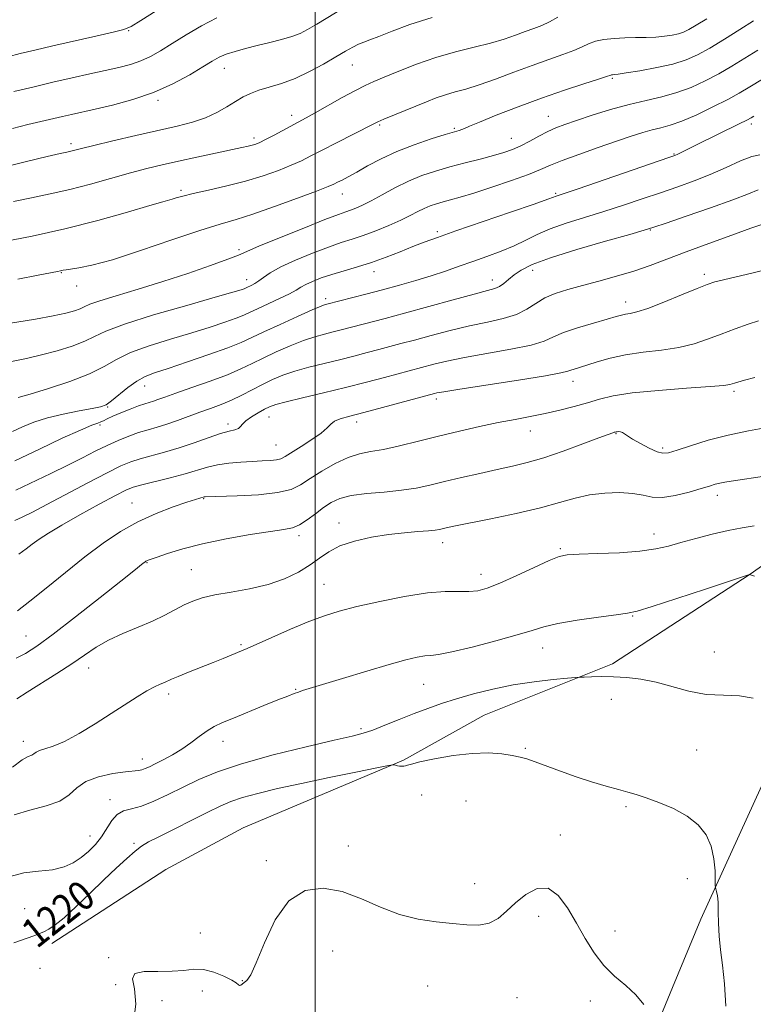
# Model space of a CAD drawing. Extents: x 2064800 to 2067700, y 319800 to 322700.
# Drawn here: x 2065419 to 2065620, y 322021 to 322290 of the extents above; entities that cross this region are included whole.
import ezdxf
from ezdxf.enums import TextEntityAlignment as Align

# ---------------------------------------------------------------- set-up
doc = ezdxf.new("R2010")
doc.units = 0
doc.header["$MEASUREMENT"] = 0
for name, color, linetype, lineweight in [('32000', 7, 'Continuous', 0), ('DTM HARD BREAKLINE', 7, 'Continuous', 0), ('DTM SPOT ELEVATION', 2, 'Continuous', 13), ('INDEX CONTOUR', 41, 'Continuous', 13), ('INDEX CONTOUR LABEL', 244, 'Continuous', 0), ('INTERMEDIATE CONTOUR', 44, 'Continuous', 0)]:
    doc.layers.add(name, color=color, linetype=linetype, lineweight=lineweight)
doc.styles.add('Style-ITALICS', font='ITALICS.shx')

msp = doc.modelspace()

# ---------------------------------------------------------------- linework, layer by layer
at = {"layer": '32000', "flags": 128}
msp.add_lwpolyline([(2065500, 320000), (2065500, 322500)], dxfattribs=at)
at = {"layer": 'DTM HARD BREAKLINE'}
for points in [[(2065427.99, 322037.53, 1220.59), (2065459.14, 322057.7, 1221.83), (2065480.35, 322069.11, 1221.79), (2065524.11, 322087.61, 1219.88), (2065546.19, 322099.9, 1219.18), (2065581.28, 322114.01, 1217.58), (2065618.92, 322138.55, 1215.99), (2065677.31, 322179.72, 1211.12), (2065711.43, 322212.49, 1207), (2065760.29, 322249.26, 1201.25), (2065789.25, 322271.58, 1198.11), (2065807.84, 322285.59, 1197), (2065826.87, 322300.03, 1195.72), (2065857.58, 322321.06, 1194.74), (2065871.86, 322330.26, 1193.5)], [(2065673.46, 322144.9, 1213.34), (2065639.8, 322108.65, 1217.24), (2065622.15, 322080.75, 1218.65), (2065605.43, 322044.17, 1220.42), (2065597.72, 322025.45, 1221.66), (2065578.03, 321977.56, 1223.17), (2065569.45, 321959.71, 1224.05)]]:
    msp.add_polyline3d(points, dxfattribs=at)
at = {"layer": 'DTM SPOT ELEVATION'}
for p in [(2065449, 322287.12, 1178.1), (2065475.15, 322276.82, 1182.7), (2065510.19, 322277.74, 1184.8), (2065581.22, 322274.1, 1190.2), (2065457.07, 322268.07, 1182.3), (2065493.57, 322264.02, 1185.5), (2065563.72, 322263.74, 1191.2), (2065517.63, 322261.37, 1188.2), (2065538.04, 322260.44, 1189.8), (2065619.27, 322261.62, 1196.4), (2065483.32, 322257.84, 1185.6), (2065553.66, 322257.74, 1191.2), (2065433.22, 322256.27, 1183.6), (2065598.14, 322253.38, 1195.9), (2065463.32, 322243.52, 1187.7), (2065507.45, 322242.51, 1190.7), (2065565.77, 322242.68, 1195.8), (2065533.42, 322232.16, 1195.7), (2065591.62, 322232.6, 1200.1), (2065479.22, 322227.22, 1191.7), (2065559.44, 322221.61, 1200.6), (2065430.62, 322220.93, 1190.1), (2065481.31, 322219.01, 1193.4), (2065516.09, 322221.21, 1196.6), (2065548.45, 322218.99, 1199.4), (2065606.39, 322220.5, 1203.6), (2065434.83, 322217.32, 1190.6), (2065502.9, 322213.88, 1197.6), (2065584.87, 322212.92, 1203.4), (2065453.39, 322189.96, 1198.7), (2065570.45, 322191.2, 1206.6), (2065533.15, 322186.45, 1206.4), (2065614.49, 322188.51, 1208.3), (2065443.28, 322184.26, 1198.1), (2065487.36, 322181.45, 1204.8), (2065441.18, 322179.3, 1200.3), (2065476.19, 322179.56, 1203.6), (2065511.38, 322180.1, 1206.5), (2065558.85, 322177.63, 1208.7), (2065582.29, 322176.93, 1210.1), (2065489.34, 322173.81, 1205.1), (2065594.97, 322173.02, 1209.7), (2065609.93, 322160.09, 1212.5), (2065449.9, 322157.95, 1207.2), (2065469.51, 322159.2, 1208.1), (2065506.51, 322152.52, 1211.4), (2065495.59, 322149.07, 1210.4), (2065592.66, 322149.46, 1213.4), (2065534.88, 322147.08, 1212.6), (2065566.99, 322145.51, 1213.8), (2065454.07, 322141.64, 1210.1), (2065466.15, 322139.73, 1211.1), (2065545.33, 322138.45, 1213.4), (2065502.44, 322135.69, 1213.1), (2065586.78, 322127.07, 1216.1), (2065420.92, 322121.55, 1209.1), (2065479.74, 322119.21, 1213.8), (2065562.19, 322118.31, 1216.7), (2065609.12, 322117.22, 1216.9), (2065438.12, 322112.83, 1212.7), (2065529.64, 322108.37, 1216.9), (2065459.91, 322105.73, 1214.4), (2065494.66, 322106.99, 1215.9), (2065580.98, 322104.25, 1218.8), (2065512.58, 322096.27, 1217.7), (2065420.23, 322092.77, 1213.4), (2065474.81, 322092.75, 1216.6), (2065557.46, 322090.83, 1219.8), (2065604.3, 322090.45, 1219.2), (2065452.8, 322087.96, 1215.4), (2065443.91, 322076.86, 1217.5), (2065529.09, 322078.1, 1220.6), (2065541.27, 322076.51, 1221.2), (2065584.98, 322074.95, 1220.2), (2065438.44, 322066.94, 1217.3), (2065567.04, 322067.21, 1221.4), (2065450.51, 322064.87, 1219.7), (2065509.1, 322064.15, 1221.5), (2065486.63, 322060.19, 1221.7), (2065601.72, 322055.21, 1220.8), (2065543.62, 322053.89, 1221.1), (2065420.57, 322047.01, 1218.7), (2065561.13, 322044.9, 1222.6), (2065582.02, 322040.95, 1221.4), (2065468.64, 322040.4, 1221.1), (2065443.54, 322033.6, 1221.8), (2065504.82, 322035.47, 1222.8), (2065424.77, 322030.74, 1221.5), (2065445.48, 322026.24, 1221.1), (2065480.13, 322027.32, 1221.9), (2065530.74, 322025.91, 1223.4), (2065469.12, 322024.53, 1222.7), (2065555.21, 322022.71, 1223.4), (2065458.12, 322021.89, 1222.6), (2065575.22, 322021.75, 1222.5)]:
    msp.add_point(p, dxfattribs=at)
at = {"layer": 'INDEX CONTOUR'}
for points in [[(2065473.166, 322290.674, 1180), (2065468.936, 322288.462, 1180), (2065464.734, 322285.978, 1180), (2065460.919, 322283.603, 1180), (2065457.737, 322281.644, 1180), (2065454.979, 322280.099, 1180), (2065452.325, 322278.889, 1180), (2065449.486, 322277.93, 1180), (2065446.298, 322277.098, 1180), (2065442.627, 322276.263, 1180), (2065438.376, 322275.317, 1180), (2065433.583, 322274.239, 1180), (2065428.325, 322273.033, 1180), (2065422.788, 322271.733, 1180), (2065417.636, 322270.502, 1180)], [(2065619.801, 322289.802, 1190), (2065616.063, 322287.439, 1190), (2065611.873, 322284.81, 1190), (2065607.889, 322282.384, 1190), (2065604.552, 322280.525, 1190), (2065601.419, 322279.142, 1190), (2065597.827, 322278.03, 1190), (2065593.388, 322277.035, 1190), (2065588.808, 322276.192, 1190), (2065585.067, 322275.581, 1190), (2065582.88, 322275.253, 1190), (2065581.904, 322275.132, 1190), (2065581.265, 322275.095, 1190), (2065581.014, 322275.067, 1190), (2065580.8, 322275.023, 1190), (2065579.634, 322274.623, 1190), (2065577.446, 322273.907, 1190), (2065573.494, 322272.637, 1190), (2065568.133, 322270.869, 1190), (2065561.922, 322268.712, 1190), (2065555.463, 322266.315, 1190), (2065549.523, 322264.001, 1190), (2065544.91, 322262.139, 1190), (2065542.172, 322260.991, 1190), (2065540.822, 322260.4, 1190), (2065540.113, 322260.102, 1190), (2065539.342, 322259.849, 1190), (2065535.537, 322258.723, 1190), (2065531.733, 322257.541, 1190), (2065527.085, 322255.967, 1190), (2065522.31, 322254.118, 1190), (2065518.017, 322252.124, 1190), (2065514.356, 322250.178, 1190), (2065511.367, 322248.488, 1190), (2065509.064, 322247.212, 1190), (2065507.356, 322246.305, 1190), (2065506.127, 322245.671, 1190), (2065505.124, 322245.171, 1190), (2065503.537, 322244.489, 1190), (2065500.416, 322243.269, 1190), (2065495.208, 322241.307, 1190), (2065488.934, 322239.016, 1190), (2065483.009, 322236.963, 1190), (2065478.366, 322235.516, 1190), (2065474.017, 322234.244, 1190), (2065468.49, 322232.514, 1190), (2065460.848, 322229.926, 1190), (2065452.292, 322227.002, 1190), (2065444.557, 322224.497, 1190), (2065438.992, 322222.974, 1190), (2065435.405, 322222.249, 1190), (2065431.9, 322221.762, 1190), (2065431.078, 322221.605, 1190), (2065430.429, 322221.46, 1190), (2065429.553, 322221.284, 1190), (2065424.275, 322220.279, 1190), (2065418.718, 322219.199, 1190)], [(2065621.103, 322243.65, 1200), (2065618.453, 322242.545, 1200), (2065614.171, 322240.878, 1200), (2065608.072, 322238.683, 1200), (2065601.44, 322236.385, 1200), (2065595.928, 322234.505, 1200), (2065592.568, 322233.374, 1200), (2065589.942, 322232.562, 1200), (2065586.014, 322231.446, 1200), (2065579.424, 322229.588, 1200), (2065571.519, 322227.285, 1200), (2065564.315, 322225.018, 1200), (2065559.362, 322223.161, 1200), (2065556.321, 322221.658, 1200), (2065554.382, 322220.353, 1200), (2065552.857, 322219.127, 1200), (2065551.546, 322218.04, 1200), (2065550.369, 322217.2, 1200), (2065549.125, 322216.631, 1200), (2065547.104, 322216.054, 1200), (2065543.475, 322215.105, 1200), (2065537.764, 322213.552, 1200), (2065524.387, 322209.867, 1200), (2065519.124, 322208.453, 1200), (2065507.131, 322205.317, 1200), (2065504.936, 322204.759, 1200), (2065502.59, 322204.175, 1200), (2065499.931, 322203.434, 1200), (2065496.813, 322202.386, 1200), (2065493.186, 322200.945, 1200), (2065489.382, 322199.274, 1200), (2065485.829, 322197.602, 1200), (2065482.769, 322196.089, 1200), (2065479.728, 322194.633, 1200), (2065476.04, 322193.067, 1200), (2065471.322, 322191.295, 1200), (2065466.28, 322189.516, 1200), (2065461.895, 322187.999, 1200), (2065458.9, 322186.944, 1200), (2065457.036, 322186.277, 1200), (2065455.795, 322185.848, 1200), (2065453.457, 322185.129, 1200), (2065451.752, 322184.544, 1200), (2065449.446, 322183.669, 1200), (2065446.922, 322182.655, 1200), (2065444.7, 322181.706, 1200), (2065443.164, 322180.984, 1200), (2065442.164, 322180.478, 1200), (2065441.415, 322180.132, 1200), (2065440.559, 322179.831, 1200), (2065438.951, 322179.232, 1200), (2065435.875, 322177.934, 1200), (2065430.883, 322175.673, 1200), (2065424.602, 322172.731, 1200), (2065417.932, 322169.529, 1200)], [(2065623.531, 322178.614, 1210), (2065618.451, 322177.723, 1210), (2065612.883, 322176.545, 1210), (2065607.446, 322175.109, 1210), (2065602.644, 322173.648, 1210), (2065598.953, 322172.442, 1210), (2065596.635, 322171.732, 1210), (2065595.096, 322171.58, 1210), (2065593.527, 322172.004, 1210), (2065591.352, 322172.969, 1210), (2065588.913, 322174.212, 1210), (2065586.784, 322175.416, 1210), (2065585.39, 322176.323, 1210), (2065584.57, 322176.929, 1210), (2065584.017, 322177.285, 1210), (2065583.486, 322177.453, 1210), (2065582.977, 322177.491, 1210), (2065582.557, 322177.463, 1210), (2065582.265, 322177.421, 1210), (2065582.038, 322177.369, 1210), (2065581.792, 322177.3, 1210), (2065581.346, 322177.163, 1210), (2065580.149, 322176.743, 1210), (2065577.557, 322175.783, 1210), (2065573.205, 322174.146, 1210), (2065567.851, 322172.184, 1210), (2065562.529, 322170.366, 1210), (2065558.004, 322169.039, 1210), (2065553.946, 322168.054, 1210), (2065549.753, 322167.137, 1210), (2065545.009, 322166.078, 1210), (2065540.048, 322164.934, 1210), (2065535.39, 322163.827, 1210), (2065531.376, 322162.859, 1210), (2065527.628, 322162.058, 1210), (2065523.585, 322161.434, 1210), (2065518.903, 322160.971, 1210), (2065514.089, 322160.543, 1210), (2065509.861, 322160.001, 1210), (2065506.732, 322159.213, 1210), (2065504.386, 322158.131, 1210), (2065502.3, 322156.724, 1210), (2065500.074, 322155.028, 1210), (2065497.802, 322153.329, 1210), (2065495.704, 322151.972, 1210), (2065493.816, 322151.184, 1210), (2065491.462, 322150.715, 1210), (2065487.786, 322150.189, 1210), (2065482.264, 322149.318, 1210), (2065475.701, 322148.147, 1210), (2065469.237, 322146.804, 1210), (2065463.823, 322145.424, 1210), (2065459.665, 322144.165, 1210), (2065456.78, 322143.19, 1210), (2065454.317, 322142.326, 1210), (2065453.974, 322142.181, 1210), (2065453.718, 322142.039, 1210), (2065453.413, 322141.824, 1210), (2065452.977, 322141.479, 1210), (2065450.455, 322139.435, 1210), (2065446.923, 322136.61, 1210), (2065441.225, 322132.082, 1210), (2065434.527, 322126.816, 1210), (2065428.382, 322122.085, 1210), (2065423.955, 322118.853, 1210), (2065420.841, 322116.848, 1210), (2065418.244, 322115.487, 1210)], [(2065612.293, 322020.355, 1220), (2065611.878, 322026.48, 1220), (2065611.351, 322031.583, 1220), (2065610.823, 322035.795, 1220), (2065610.429, 322039.512, 1220), (2065610.259, 322043.02, 1220), (2065610.217, 322046.183, 1220), (2065610.165, 322048.757, 1220), (2065610, 322050.566, 1220), (2065609.769, 322051.715, 1220), (2065609.446, 322052.783, 1220), (2065609.4, 322053.418, 1220), (2065609.385, 322054.827, 1220), (2065609.33, 322057.367, 1220), (2065609.039, 322060.647, 1220), (2065608.282, 322064.089, 1220), (2065606.861, 322067.216, 1220), (2065604.689, 322069.958, 1220), (2065601.701, 322072.347, 1220), (2065597.96, 322074.401, 1220), (2065593.998, 322076.088, 1220), (2065590.466, 322077.362, 1220), (2065587.792, 322078.224, 1220), (2065585.515, 322078.88, 1220), (2065582.95, 322079.58, 1220), (2065579.584, 322080.527, 1220), (2065575.593, 322081.716, 1220), (2065571.324, 322083.096, 1220), (2065567.119, 322084.588, 1220), (2065560.166, 322087.197, 1220), (2065557.888, 322087.983, 1220), (2065556.006, 322088.492, 1220), (2065553.906, 322088.903, 1220), (2065551.081, 322089.326, 1220), (2065547.425, 322089.601, 1220), (2065542.931, 322089.501, 1220), (2065537.755, 322088.889, 1220), (2065532.676, 322087.995, 1220), (2065528.635, 322087.139, 1220), (2065526.298, 322086.571, 1220), (2065525.233, 322086.257, 1220), (2065524.738, 322086.096, 1220), (2065524.235, 322085.999, 1220), (2065523.653, 322085.962, 1220), (2065523.049, 322085.994, 1220), (2065522.477, 322086.096, 1220), (2065521.989, 322086.232, 1220), (2065521.634, 322086.352, 1220), (2065521.275, 322086.386, 1220), (2065520.042, 322086.175, 1220), (2065516.876, 322085.539, 1220), (2065511.131, 322084.372, 1220), (2065503.797, 322082.866, 1220), (2065496.27, 322081.283, 1220), (2065489.718, 322079.842, 1220), (2065484.349, 322078.561, 1220), (2065480.141, 322077.407, 1220), (2065476.934, 322076.311, 1220), (2065474.037, 322075.055, 1220), (2065470.626, 322073.384, 1220), (2065457.255, 322066.694, 1220), (2065454.465, 322065.259, 1220), (2065452.556, 322064.119, 1220), (2065450.769, 322062.762, 1220), (2065448.48, 322060.771, 1220), (2065445.609, 322058.12, 1220), (2065442.211, 322054.88, 1220), (2065438.412, 322051.207, 1220), (2065434.627, 322047.579, 1220), (2065431.342, 322044.56, 1220), (2065428.911, 322042.56, 1220), (2065427.176, 322041.389, 1220), (2065425.846, 322040.703, 1220), (2065424.613, 322040.186, 1220), (2065423.089, 322039.628, 1220), (2065417.66, 322037.715, 1220)]]:
    msp.add_polyline3d(points, dxfattribs=at)
at = {"layer": 'INTERMEDIATE CONTOUR'}
for points in [[(2065511.146, 322295.397, 1182), (2065500.496, 322288.949, 1182), (2065497.933, 322287.444, 1182), (2065495.866, 322286.399, 1182), (2065493.661, 322285.571, 1182), (2065490.846, 322284.76, 1182), (2065487.582, 322283.935, 1182), (2065484.194, 322283.108, 1182), (2065480.974, 322282.291, 1182), (2065478.092, 322281.483, 1182), (2065475.687, 322280.691, 1182), (2065473.771, 322279.874, 1182), (2065471.855, 322278.818, 1182), (2065469.323, 322277.274, 1182), (2065465.706, 322275.102, 1182), (2065461.12, 322272.611, 1182), (2065455.826, 322270.226, 1182), (2065450.143, 322268.288, 1182), (2065444.615, 322266.805, 1182), (2065439.841, 322265.702, 1182), (2065433.432, 322264.267, 1182), (2065430.909, 322263.688, 1182), (2065421.47, 322261.444, 1182), (2065417.268, 322260.426, 1182)], [(2065456.523, 322292.555, 1178), (2065452.31, 322289.898, 1178), (2065449.694, 322288.321, 1178), (2065447.653, 322287.461, 1178), (2065444.76, 322286.719, 1178), (2065440.015, 322285.64, 1178), (2065428.293, 322282.997, 1178), (2065423.386, 322281.861, 1178), (2065419.388, 322280.893, 1178), (2065416.029, 322280.018, 1178)], [(2065531.973, 322290.764, 1184), (2065525.913, 322288.842, 1184), (2065521.023, 322287.025, 1184), (2065517.369, 322285.569, 1184), (2065514.926, 322284.644, 1184), (2065513.273, 322284.043, 1184), (2065511.896, 322283.465, 1184), (2065510.33, 322282.652, 1184), (2065508.326, 322281.501, 1184), (2065505.684, 322279.953, 1184), (2065502.303, 322278.012, 1184), (2065498.456, 322275.949, 1184), (2065494.51, 322274.101, 1184), (2065490.791, 322272.718, 1184), (2065487.457, 322271.698, 1184), (2065484.621, 322270.849, 1184), (2065482.324, 322269.995, 1184), (2065480.312, 322269.02, 1184), (2065478.257, 322267.821, 1184), (2065475.887, 322266.348, 1184), (2065473.147, 322264.77, 1184), (2065470.037, 322263.309, 1184), (2065466.505, 322262.114, 1184), (2065462.309, 322261.039, 1184), (2065450.973, 322258.456, 1184), (2065444.691, 322256.997, 1184), (2065439.454, 322255.757, 1184), (2065436.105, 322254.935, 1184), (2065433.168, 322254.178, 1184), (2065432.133, 322253.941, 1184), (2065430.296, 322253.532, 1184), (2065426.78, 322252.729, 1184), (2065421.082, 322251.381, 1184), (2065414.181, 322249.662, 1184)], [(2065607.081, 322290.424, 1188), (2065604.2, 322288.615, 1188), (2065602.185, 322287.428, 1188), (2065600.728, 322286.729, 1188), (2065599.341, 322286.286, 1188), (2065597.624, 322285.914, 1188), (2065595.538, 322285.606, 1188), (2065593.133, 322285.397, 1188), (2065590.467, 322285.307, 1188), (2065587.616, 322285.271, 1188), (2065584.663, 322285.206, 1188), (2065581.713, 322285.04, 1188), (2065578.956, 322284.732, 1188), (2065576.603, 322284.255, 1188), (2065574.743, 322283.589, 1188), (2065572.973, 322282.745, 1188), (2065570.767, 322281.745, 1188), (2065567.711, 322280.598, 1188), (2065563.843, 322279.255, 1188), (2065559.313, 322277.656, 1188), (2065554.33, 322275.799, 1188), (2065549.34, 322273.921, 1188), (2065544.85, 322272.318, 1188), (2065541.224, 322271.192, 1188), (2065538.271, 322270.384, 1188), (2065535.657, 322269.638, 1188), (2065533.086, 322268.747, 1188), (2065530.401, 322267.689, 1188), (2065518.772, 322262.928, 1188), (2065517.124, 322262.21, 1188), (2065515.65, 322261.492, 1188), (2065505.852, 322256.504, 1188), (2065501.916, 322254.484, 1188), (2065498.837, 322252.889, 1188), (2065496.228, 322251.585, 1188), (2065493.442, 322250.33, 1188), (2065489.961, 322248.935, 1188), (2065485.775, 322247.459, 1188), (2065481.003, 322246.016, 1188), (2065475.847, 322244.706, 1188), (2065470.863, 322243.57, 1188), (2065466.688, 322242.632, 1188), (2065463.796, 322241.909, 1188), (2065461.981, 322241.386, 1188), (2065460.873, 322241.04, 1188), (2065458.316, 322240.336, 1188), (2065454.794, 322239.324, 1188), (2065448.665, 322237.529, 1188), (2065440.593, 322235.256, 1188), (2065431.596, 322232.943, 1188), (2065422.652, 322230.957, 1188), (2065414.595, 322229.371, 1188)], [(2065566.305, 322290.866, 1186), (2065564.088, 322289.584, 1186), (2065561.955, 322288.569, 1186), (2065559.764, 322287.724, 1186), (2065557.414, 322286.882, 1186), (2065554.786, 322285.915, 1186), (2065551.698, 322284.848, 1186), (2065547.955, 322283.738, 1186), (2065543.44, 322282.613, 1186), (2065538.362, 322281.366, 1186), (2065533.009, 322279.857, 1186), (2065527.697, 322278.023, 1186), (2065522.841, 322276.117, 1186), (2065518.883, 322274.463, 1186), (2065516.05, 322273.262, 1186), (2065513.713, 322272.199, 1186), (2065511.027, 322270.828, 1186), (2065507.428, 322268.857, 1186), (2065499.97, 322264.671, 1186), (2065497.521, 322263.319, 1186), (2065488.775, 322258.609, 1186), (2065486.468, 322257.389, 1186), (2065484.855, 322256.592, 1186), (2065483.75, 322256.133, 1186), (2065482.821, 322255.846, 1186), (2065481.713, 322255.577, 1186), (2065479.959, 322255.198, 1186), (2065472.783, 322253.679, 1186), (2065467.692, 322252.587, 1186), (2065462.627, 322251.486, 1186), (2065458.176, 322250.485, 1186), (2065453.993, 322249.474, 1186), (2065449.495, 322248.283, 1186), (2065438.595, 322245.211, 1186), (2065432.906, 322243.718, 1186), (2065427.548, 322242.496, 1186), (2065422.465, 322241.458, 1186), (2065417.499, 322240.459, 1186)], [(2065621.047, 322281.831, 1192), (2065617.444, 322279.598, 1192), (2065613.909, 322277.434, 1192), (2065610.339, 322275.358, 1192), (2065606.647, 322273.402, 1192), (2065602.825, 322271.65, 1192), (2065598.882, 322270.196, 1192), (2065594.808, 322269.076, 1192), (2065590.495, 322268.087, 1192), (2065585.813, 322266.968, 1192), (2065580.751, 322265.546, 1192), (2065575.779, 322263.997, 1192), (2065571.492, 322262.59, 1192), (2065568.294, 322261.506, 1192), (2065565.843, 322260.582, 1192), (2065563.608, 322259.568, 1192), (2065561.184, 322258.293, 1192), (2065558.648, 322256.904, 1192), (2065556.201, 322255.626, 1192), (2065553.943, 322254.619, 1192), (2065551.582, 322253.786, 1192), (2065548.722, 322252.964, 1192), (2065545.102, 322252.025, 1192), (2065541, 322250.985, 1192), (2065536.827, 322249.89, 1192), (2065532.901, 322248.764, 1192), (2065529.175, 322247.509, 1192), (2065525.507, 322245.999, 1192), (2065521.825, 322244.18, 1192), (2065518.332, 322242.283, 1192), (2065515.3, 322240.611, 1192), (2065512.924, 322239.395, 1192), (2065511.114, 322238.578, 1192), (2065509.702, 322238.034, 1192), (2065508.392, 322237.586, 1192), (2065506.37, 322236.87, 1192), (2065502.691, 322235.47, 1192), (2065496.87, 322233.164, 1192), (2065490.254, 322230.49, 1192), (2065484.646, 322228.176, 1192), (2065479.002, 322225.75, 1192), (2065476.142, 322224.632, 1192), (2065471.404, 322222.912, 1192), (2065465.189, 322220.759, 1192), (2065458.318, 322218.504, 1192), (2065451.58, 322216.433, 1192), (2065445.633, 322214.666, 1192), (2065441.105, 322213.28, 1192), (2065438.378, 322212.312, 1192), (2065436.863, 322211.639, 1192), (2065435.729, 322211.094, 1192), (2065434.218, 322210.535, 1192), (2065431.882, 322209.899, 1192), (2065428.348, 322209.149, 1192), (2065423.504, 322208.277, 1192), (2065413.921, 322206.66, 1192)], [(2065622.294, 322273.859, 1194), (2065618.823, 322271.758, 1194), (2065615.945, 322270.06, 1194), (2065612.789, 322268.332, 1194), (2065608.753, 322266.281, 1194), (2065604.315, 322264.172, 1194), (2065600.223, 322262.409, 1194), (2065597.027, 322261.274, 1194), (2065594.479, 322260.576, 1194), (2065592.134, 322260, 1194), (2065589.566, 322259.271, 1194), (2065586.428, 322258.27, 1194), (2065582.396, 322256.913, 1194), (2065577.358, 322255.185, 1194), (2065572.076, 322253.325, 1194), (2065567.521, 322251.637, 1194), (2065564.313, 322250.323, 1194), (2065561.647, 322249.165, 1194), (2065558.36, 322247.84, 1194), (2065553.669, 322246.138, 1194), (2065548.296, 322244.305, 1194), (2065543.341, 322242.696, 1194), (2065539.644, 322241.577, 1194), (2065537.01, 322240.845, 1194), (2065534.986, 322240.306, 1194), (2065533.182, 322239.789, 1194), (2065531.47, 322239.212, 1194), (2065529.784, 322238.519, 1194), (2065528.03, 322237.657, 1194), (2065525.99, 322236.605, 1194), (2065523.414, 322235.349, 1194), (2065520.172, 322233.907, 1194), (2065516.603, 322232.442, 1194), (2065513.166, 322231.147, 1194), (2065510.147, 322230.136, 1194), (2065507.158, 322229.183, 1194), (2065503.638, 322227.981, 1194), (2065499.26, 322226.323, 1194), (2065494.629, 322224.405, 1194), (2065490.579, 322222.529, 1194), (2065487.737, 322220.938, 1194), (2065485.889, 322219.667, 1194), (2065484.609, 322218.694, 1194), (2065483.549, 322217.991, 1194), (2065482.664, 322217.508, 1194), (2065481.118, 322216.779, 1194), (2065480.635, 322216.585, 1194), (2065479.743, 322216.281, 1194), (2065477.475, 322215.6, 1194), (2065472.704, 322214.235, 1194), (2065464.888, 322212.025, 1194), (2065455.821, 322209.391, 1194), (2065447.883, 322206.899, 1194), (2065442.799, 322204.978, 1194), (2065439.687, 322203.501, 1194), (2065437.013, 322202.2, 1194), (2065433.572, 322200.876, 1194), (2065429.489, 322199.584, 1194), (2065425.221, 322198.45, 1194), (2065421.106, 322197.527, 1194), (2065416.997, 322196.624, 1194)], [(2065619.972, 322263.777, 1196), (2065619.171, 322263.304, 1196), (2065618.059, 322262.708, 1196), (2065615.947, 322261.649, 1196), (2065604.425, 322256.011, 1196), (2065599.132, 322253.384, 1196), (2065598.368, 322253.047, 1196), (2065596.712, 322252.45, 1196), (2065571.898, 322243.923, 1196), (2065565.634, 322241.796, 1196), (2065565.129, 322241.594, 1196), (2065563.59, 322241.024, 1196), (2065559.896, 322239.725, 1196), (2065553.439, 322237.502, 1196), (2065538.501, 322232.374, 1196), (2065533.418, 322230.595, 1196), (2065529.85, 322229.292, 1196), (2065526.737, 322228.085, 1196), (2065523.238, 322226.687, 1196), (2065519.38, 322225.184, 1196), (2065515.407, 322223.755, 1196), (2065511.541, 322222.535, 1196), (2065507.901, 322221.477, 1196), (2065504.585, 322220.492, 1196), (2065501.684, 322219.512, 1196), (2065499.274, 322218.571, 1196), (2065497.424, 322217.724, 1196), (2065496.095, 322216.987, 1196), (2065494.808, 322216.214, 1196), (2065492.978, 322215.213, 1196), (2065490.235, 322213.877, 1196), (2065484.24, 322211.094, 1196), (2065482.194, 322210.123, 1196), (2065480.478, 322209.341, 1196), (2065478.388, 322208.503, 1196), (2065475.346, 322207.413, 1196), (2065471.288, 322206.067, 1196), (2065466.277, 322204.512, 1196), (2065460.501, 322202.793, 1196), (2065454.655, 322200.97, 1196), (2065449.556, 322199.099, 1196), (2065445.707, 322197.224, 1196), (2065442.322, 322195.31, 1196), (2065438.297, 322193.306, 1196), (2065432.925, 322191.218, 1196), (2065427.096, 322189.272, 1196), (2065422.096, 322187.75, 1196), (2065418.772, 322186.803, 1196)], [(2065621.57, 322253.184, 1198), (2065619.404, 322252.767, 1198), (2065616.253, 322251.539, 1198), (2065612.331, 322249.762, 1198), (2065608.021, 322247.835, 1198), (2065603.627, 322246.074, 1198), (2065599.127, 322244.443, 1198), (2065594.424, 322242.823, 1198), (2065589.449, 322241.124, 1198), (2065584.262, 322239.387, 1198), (2065578.955, 322237.684, 1198), (2065573.66, 322236.069, 1198), (2065568.66, 322234.513, 1198), (2065564.276, 322232.97, 1198), (2065560.695, 322231.404, 1198), (2065557.565, 322229.837, 1198), (2065554.396, 322228.301, 1198), (2065550.823, 322226.824, 1198), (2065546.97, 322225.404, 1198), (2065543.085, 322224.033, 1198), (2065539.341, 322222.7, 1198), (2065535.619, 322221.394, 1198), (2065531.728, 322220.103, 1198), (2065527.525, 322218.817, 1198), (2065523.063, 322217.542, 1198), (2065518.442, 322216.285, 1198), (2065513.833, 322215.073, 1198), (2065503.239, 322212.36, 1198), (2065502.749, 322212.218, 1198), (2065501.608, 322211.781, 1198), (2065499.197, 322210.755, 1198), (2065495.184, 322208.979, 1198), (2065490.41, 322206.823, 1198), (2065486.007, 322204.786, 1198), (2065482.73, 322203.222, 1198), (2065479.82, 322201.895, 1198), (2065476.139, 322200.421, 1198), (2065470.948, 322198.545, 1198), (2065465.101, 322196.535, 1198), (2065459.85, 322194.788, 1198), (2065456.115, 322193.562, 1198), (2065453.489, 322192.548, 1198), (2065451.232, 322191.299, 1198), (2065448.791, 322189.524, 1198), (2065444.308, 322185.88, 1198), (2065442.828, 322184.853, 1198), (2065441.336, 322184.273, 1198), (2065439.063, 322183.798, 1198), (2065435.496, 322183.149, 1198), (2065431.156, 322182.292, 1198), (2065426.824, 322181.252, 1198), (2065423.114, 322180.067, 1198), (2065419.985, 322178.791, 1198), (2065417.225, 322177.494, 1198)], [(2065622.419, 322234.245, 1202), (2065619.123, 322233.123, 1202), (2065613.924, 322231.259, 1202), (2065607.654, 322228.956, 1202), (2065601.454, 322226.634, 1202), (2065596.184, 322224.627, 1202), (2065591.588, 322222.916, 1202), (2065587.121, 322221.395, 1202), (2065582.393, 322219.98, 1202), (2065577.593, 322218.666, 1202), (2065573.06, 322217.474, 1202), (2065569.069, 322216.393, 1202), (2065565.648, 322215.3, 1202), (2065562.764, 322214.046, 1202), (2065560.312, 322212.543, 1202), (2065557.898, 322210.964, 1202), (2065555.059, 322209.539, 1202), (2065551.434, 322208.427, 1202), (2065547.08, 322207.471, 1202), (2065542.159, 322206.438, 1202), (2065536.889, 322205.168, 1202), (2065531.711, 322203.801, 1202), (2065527.126, 322202.549, 1202), (2065523.465, 322201.566, 1202), (2065517.447, 322199.983, 1202), (2065514.193, 322199.115, 1202), (2065510.579, 322198.162, 1202), (2065506.633, 322197.158, 1202), (2065502.431, 322196.132, 1202), (2065498.254, 322195.087, 1202), (2065494.43, 322194.017, 1202), (2065491.189, 322192.91, 1202), (2065488.355, 322191.726, 1202), (2065485.649, 322190.418, 1202), (2065479.976, 322187.486, 1202), (2065477.099, 322186.104, 1202), (2065474.266, 322184.917, 1202), (2065471.428, 322183.85, 1202), (2065468.504, 322182.789, 1202), (2065462.405, 322180.527, 1202), (2065459.496, 322179.522, 1202), (2065456.833, 322178.714, 1202), (2065454.306, 322177.997, 1202), (2065451.753, 322177.222, 1202), (2065449.041, 322176.264, 1202), (2065446.157, 322175.098, 1202), (2065443.116, 322173.721, 1202), (2065439.901, 322172.132, 1202), (2065436.369, 322170.323, 1202), (2065432.347, 322168.289, 1202), (2065427.752, 322166.049, 1202), (2065418.196, 322161.468, 1202)], [(2065624.785, 322222.217, 1204), (2065619.721, 322220.952, 1204), (2065611.662, 322219.048, 1204), (2065609.263, 322218.427, 1204), (2065607.195, 322217.732, 1204), (2065604.399, 322216.612, 1204), (2065600.182, 322214.864, 1204), (2065595.319, 322212.878, 1204), (2065590.951, 322211.2, 1204), (2065587.947, 322210.225, 1204), (2065586.084, 322209.791, 1204), (2065584.87, 322209.594, 1204), (2065583.797, 322209.361, 1204), (2065582.307, 322208.948, 1204), (2065579.83, 322208.244, 1204), (2065576.062, 322207.187, 1204), (2065571.746, 322205.911, 1204), (2065567.898, 322204.599, 1204), (2065565.149, 322203.393, 1204), (2065562.612, 322202.267, 1204), (2065559.016, 322201.154, 1204), (2065553.526, 322200.008, 1204), (2065540.843, 322197.771, 1204), (2065536.013, 322196.784, 1204), (2065532.468, 322195.929, 1204), (2065518.99, 322192.318, 1204), (2065514.028, 322191.006, 1204), (2065508.33, 322189.557, 1204), (2065502.273, 322188.089, 1204), (2065496.576, 322186.74, 1204), (2065492.047, 322185.648, 1204), (2065489.217, 322184.889, 1204), (2065487.522, 322184.286, 1204), (2065486.124, 322183.598, 1204), (2065484.396, 322182.653, 1204), (2065482.56, 322181.556, 1204), (2065481.048, 322180.479, 1204), (2065480.153, 322179.566, 1204), (2065479.619, 322178.852, 1204), (2065479.049, 322178.341, 1204), (2065478.081, 322177.998, 1204), (2065476.494, 322177.614, 1204), (2065474.093, 322176.941, 1204), (2065470.79, 322175.815, 1204), (2065466.887, 322174.422, 1204), (2065462.788, 322173.036, 1204), (2065458.852, 322171.872, 1204), (2065452.198, 322170.079, 1204), (2065449.619, 322169.248, 1204), (2065446.87, 322168.096, 1204), (2065443.128, 322166.25, 1204), (2065437.9, 322163.51, 1204), (2065426.655, 322157.538, 1204), (2065422.697, 322155.497, 1204), (2065419.938, 322154.128, 1204), (2065417.893, 322153.14, 1204)], [(2065621.246, 322207.813, 1206), (2065618.4, 322206.846, 1206), (2065614.802, 322205.585, 1206), (2065610.976, 322204.185, 1206), (2065607.305, 322202.791, 1206), (2065603.582, 322201.525, 1206), (2065599.457, 322200.498, 1206), (2065594.716, 322199.77, 1206), (2065589.696, 322199.18, 1206), (2065584.869, 322198.509, 1206), (2065580.636, 322197.611, 1206), (2065577.104, 322196.615, 1206), (2065572.246, 322195.061, 1206), (2065570.812, 322194.616, 1206), (2065569.861, 322194.292, 1206), (2065569.048, 322193.987, 1206), (2065567.209, 322193.538, 1206), (2065562.973, 322192.769, 1206), (2065555.619, 322191.588, 1206), (2065539.529, 322189.104, 1206), (2065535.137, 322188.4, 1206), (2065533.225, 322188.058, 1206), (2065532.602, 322187.914, 1206), (2065518.441, 322184.071, 1206), (2065513.284, 322182.697, 1206), (2065509.449, 322181.698, 1206), (2065506.885, 322180.967, 1206), (2065505.279, 322180.307, 1206), (2065504.265, 322179.532, 1206), (2065503.274, 322178.508, 1206), (2065501.69, 322177.113, 1206), (2065499.128, 322175.309, 1206), (2065496.141, 322173.395, 1206), (2065491.804, 322170.681, 1206), (2065490.651, 322170.08, 1206), (2065489.465, 322169.772, 1206), (2065487.764, 322169.593, 1206), (2065485.507, 322169.467, 1206), (2065482.765, 322169.336, 1206), (2065479.643, 322169.147, 1206), (2065476.392, 322168.846, 1206), (2065473.302, 322168.384, 1206), (2065470.533, 322167.725, 1206), (2065464.442, 322165.91, 1206), (2065460.386, 322164.84, 1206), (2065452.643, 322162.936, 1206), (2065450.279, 322162.277, 1206), (2065448.25, 322161.455, 1206), (2065445.391, 322159.996, 1206), (2065440.928, 322157.607, 1206), (2065435.649, 322154.72, 1206), (2065430.732, 322151.946, 1206), (2065427.086, 322149.761, 1206), (2065424.54, 322148.09, 1206), (2065422.655, 322146.722, 1206), (2065420.975, 322145.432, 1206), (2065418.995, 322143.941, 1206)], [(2065620.25, 322192.328, 1208), (2065617.402, 322191.567, 1208), (2065615.602, 322191.061, 1208), (2065614.606, 322190.757, 1208), (2065614.032, 322190.555, 1208), (2065613.384, 322190.363, 1208), (2065611.714, 322190.126, 1208), (2065607.963, 322189.797, 1208), (2065601.554, 322189.339, 1208), (2065593.853, 322188.755, 1208), (2065586.71, 322188.056, 1208), (2065581.503, 322187.255, 1208), (2065577.732, 322186.362, 1208), (2065574.427, 322185.389, 1208), (2065570.809, 322184.358, 1208), (2065566.884, 322183.336, 1208), (2065562.847, 322182.402, 1208), (2065558.824, 322181.601, 1208), (2065554.646, 322180.829, 1208), (2065550.071, 322179.95, 1208), (2065544.94, 322178.863, 1208), (2065539.421, 322177.604, 1208), (2065533.763, 322176.242, 1208), (2065528.223, 322174.864, 1208), (2065523.097, 322173.612, 1208), (2065518.687, 322172.645, 1208), (2065515.155, 322172.024, 1208), (2065512.103, 322171.428, 1208), (2065508.993, 322170.436, 1208), (2065505.459, 322168.77, 1208), (2065501.829, 322166.707, 1208), (2065498.604, 322164.662, 1208), (2065496.04, 322162.977, 1208), (2065493.411, 322161.698, 1208), (2065489.742, 322160.798, 1208), (2065484.472, 322160.237, 1208), (2065478.678, 322159.929, 1208), (2065469.975, 322159.663, 1208), (2065469.691, 322159.637, 1208), (2065468.498, 322159.323, 1208), (2065467.285, 322158.961, 1208), (2065464.952, 322158.204, 1208), (2065461.218, 322156.914, 1208), (2065456.539, 322155.108, 1208), (2065451.557, 322152.84, 1208), (2065446.759, 322150.142, 1208), (2065442.015, 322146.961, 1208), (2065437.042, 322143.225, 1208), (2065431.706, 322138.974, 1208), (2065426.479, 322134.717, 1208), (2065421.976, 322131.082, 1208), (2065418.617, 322128.522, 1208)], [(2065623.492, 322165.437, 1212), (2065613.756, 322163.96, 1212), (2065611.997, 322163.671, 1212), (2065610.646, 322163.4, 1212), (2065609.388, 322163.075, 1212), (2065607.817, 322162.609, 1212), (2065605.507, 322161.907, 1212), (2065602.217, 322160.954, 1212), (2065598.461, 322160.032, 1212), (2065594.943, 322159.502, 1212), (2065592.141, 322159.603, 1212), (2065589.648, 322160.092, 1212), (2065586.835, 322160.604, 1212), (2065583.251, 322160.834, 1212), (2065579.162, 322160.703, 1212), (2065575.018, 322160.19, 1212), (2065571.074, 322159.293, 1212), (2065566.825, 322158.085, 1212), (2065561.578, 322156.66, 1212), (2065554.982, 322155.128, 1212), (2065548.06, 322153.668, 1212), (2065538.365, 322151.692, 1212), (2065536.216, 322151.229, 1212), (2065534.022, 322150.718, 1212), (2065532.813, 322150.519, 1212), (2065530.947, 322150.334, 1212), (2065528.107, 322150.137, 1212), (2065524.408, 322149.843, 1212), (2065520.07, 322149.351, 1212), (2065515.366, 322148.58, 1212), (2065510.761, 322147.527, 1212), (2065506.773, 322146.21, 1212), (2065503.731, 322144.653, 1212), (2065501.218, 322142.907, 1212), (2065498.634, 322141.027, 1212), (2065495.472, 322139.091, 1212), (2065491.64, 322137.252, 1212), (2065487.142, 322135.684, 1212), (2065482.09, 322134.504, 1212), (2065477.014, 322133.609, 1212), (2065472.55, 322132.839, 1212), (2065469.147, 322132.05, 1212), (2065466.517, 322131.155, 1212), (2065464.187, 322130.082, 1212), (2065458.922, 322127.296, 1212), (2065455.577, 322125.688, 1212), (2065451.628, 322124.015, 1212), (2065447.445, 322122.269, 1212), (2065443.515, 322120.441, 1212), (2065440.146, 322118.503, 1212), (2065436.984, 322116.382, 1212), (2065433.498, 322113.991, 1212), (2065429.362, 322111.313, 1212), (2065421.259, 322106.224, 1212), (2065418.444, 322104.37, 1212)], [(2065619.978, 322151.763, 1214), (2065616.707, 322151.198, 1214), (2065612.889, 322150.428, 1214), (2065608.556, 322149.421, 1214), (2065604.105, 322148.289, 1214), (2065600.02, 322147.174, 1214), (2065596.564, 322146.2, 1214), (2065593.111, 322145.402, 1214), (2065588.811, 322144.796, 1214), (2065583.18, 322144.386, 1214), (2065577.181, 322144.126, 1214), (2065572.143, 322143.957, 1214), (2065568.944, 322143.778, 1214), (2065566.669, 322143.303, 1214), (2065563.957, 322142.205, 1214), (2065559.848, 322140.307, 1214), (2065555.001, 322138.047, 1214), (2065550.48, 322136.013, 1214), (2065547.072, 322134.669, 1214), (2065544.453, 322133.969, 1214), (2065542.022, 322133.74, 1214), (2065539.21, 322133.78, 1214), (2065535.574, 322133.781, 1214), (2065530.703, 322133.403, 1214), (2065524.439, 322132.422, 1214), (2065517.646, 322131.056, 1214), (2065511.44, 322129.637, 1214), (2065506.598, 322128.39, 1214), (2065502.53, 322127.119, 1214), (2065498.3, 322125.521, 1214), (2065493.299, 322123.426, 1214), (2065488.199, 322121.197, 1214), (2065481.382, 322118.172, 1214), (2065479.862, 322117.517, 1214), (2065477.042, 322116.346, 1214), (2065474.882, 322115.461, 1214), (2065472.096, 322114.34, 1214), (2065465.334, 322111.661, 1214), (2065462.527, 322110.532, 1214), (2065460.764, 322109.787, 1214), (2065458.819, 322108.922, 1214), (2065457.646, 322108.44, 1214), (2065456.043, 322107.711, 1214), (2065453.948, 322106.588, 1214), (2065451.303, 322104.96, 1214), (2065444.256, 322100.358, 1214), (2065439.904, 322097.585, 1214), (2065435.467, 322094.912, 1214), (2065431.481, 322092.768, 1214), (2065428.373, 322091.454, 1214), (2065426.131, 322090.753, 1214), (2065424.636, 322090.315, 1214), (2065423.734, 322089.863, 1214), (2065423.138, 322089.399, 1214), (2065422.525, 322088.996, 1214), (2065421.57, 322088.608, 1214), (2065419.924, 322087.721, 1214), (2065417.233, 322085.703, 1214)], [(2065620.074, 322137.997, 1216), (2065619.031, 322138.297, 1216), (2065618.705, 322138.382, 1216), (2065618.494, 322138.328, 1216), (2065617.119, 322137.877, 1216), (2065606.746, 322134.443, 1216), (2065598.875, 322131.85, 1216), (2065592.099, 322129.644, 1216), (2065588.017, 322128.389, 1216), (2065585.407, 322127.799, 1216), (2065582.338, 322127.377, 1216), (2065577.444, 322126.731, 1216), (2065571.621, 322125.891, 1216), (2065566.321, 322124.993, 1216), (2065562.526, 322124.12, 1216), (2065559.304, 322123.144, 1216), (2065555.246, 322121.885, 1216), (2065549.439, 322120.259, 1216), (2065542.949, 322118.576, 1216), (2065537.341, 322117.246, 1216), (2065533.753, 322116.553, 1216), (2065531.625, 322116.293, 1216), (2065529.97, 322116.139, 1216), (2065527.889, 322115.792, 1216), (2065524.818, 322115.072, 1216), (2065520.281, 322113.827, 1216), (2065514.126, 322112.012, 1216), (2065507.51, 322110.006, 1216), (2065496.563, 322106.647, 1216), (2065495.434, 322106.277, 1216), (2065494.238, 322105.849, 1216), (2065492.494, 322105.179, 1216), (2065489.804, 322104.106, 1216), (2065485.973, 322102.553, 1216), (2065477.673, 322099.154, 1216), (2065474.684, 322097.904, 1216), (2065472.43, 322096.839, 1216), (2065470.443, 322095.656, 1216), (2065468.334, 322094.136, 1216), (2065466.035, 322092.397, 1216), (2065463.559, 322090.65, 1216), (2065460.96, 322089.071, 1216), (2065458.456, 322087.723, 1216), (2065456.305, 322086.642, 1216), (2065454.694, 322085.849, 1216), (2065453.517, 322085.313, 1216), (2065452.595, 322084.989, 1216), (2065451.695, 322084.817, 1216), (2065448.128, 322084.429, 1216), (2065444.699, 322083.948, 1216), (2065440.771, 322083.122, 1216), (2065437.269, 322081.844, 1216), (2065434.806, 322080.088, 1216), (2065432.753, 322078.152, 1216), (2065430.176, 322076.416, 1216), (2065426.425, 322075.125, 1216), (2065422.007, 322074.004, 1216), (2065417.718, 322072.647, 1216)], [(2065619.79, 322104.556, 1218), (2065616.018, 322105.262, 1218), (2065611.603, 322105.39, 1218), (2065606.894, 322105.64, 1218), (2065602.19, 322106.517, 1218), (2065593.218, 322108.985, 1218), (2065589.076, 322109.801, 1218), (2065585.201, 322110.247, 1218), (2065581.601, 322110.436, 1218), (2065578.323, 322110.474, 1218), (2065575.57, 322110.43, 1218), (2065573.587, 322110.363, 1218), (2065572.406, 322110.313, 1218), (2065571.223, 322110.227, 1218), (2065569.025, 322110.032, 1218), (2065565.091, 322109.659, 1218), (2065559.882, 322109.063, 1218), (2065554.151, 322108.205, 1218), (2065548.551, 322107.071, 1218), (2065543.334, 322105.765, 1218), (2065538.65, 322104.417, 1218), (2065534.565, 322103.118, 1218), (2065530.81, 322101.803, 1218), (2065527.031, 322100.365, 1218), (2065523.012, 322098.759, 1218), (2065519.091, 322097.18, 1218), (2065515.747, 322095.882, 1218), (2065513.133, 322095.006, 1218), (2065510.112, 322094.224, 1218), (2065505.222, 322093.094, 1218), (2065497.566, 322091.303, 1218), (2065488.491, 322089.053, 1218), (2065479.907, 322086.677, 1218), (2065473.272, 322084.434, 1218), (2065468.227, 322082.319, 1218), (2065463.96, 322080.255, 1218), (2065459.836, 322078.222, 1218), (2065455.937, 322076.412, 1218), (2065452.514, 322075.07, 1218), (2065449.755, 322074.313, 1218), (2065447.579, 322073.737, 1218), (2065445.836, 322072.812, 1218), (2065444.372, 322071.157, 1218), (2065441.577, 322066.694, 1218), (2065439.927, 322064.57, 1218), (2065438.068, 322062.676, 1218), (2065436.055, 322061.007, 1218), (2065433.885, 322059.567, 1218), (2065431.36, 322058.426, 1218), (2065428.235, 322057.661, 1218), (2065424.404, 322057.257, 1218), (2065420.324, 322056.807, 1218), (2065416.593, 322055.812, 1218)], [(2065589.864, 322020.777, 1222), (2065587.675, 322023.492, 1222), (2065584.923, 322026.028, 1222), (2065581.885, 322028.578, 1222), (2065578.905, 322031.464, 1222), (2065576.237, 322034.923, 1222), (2065573.804, 322038.846, 1222), (2065571.449, 322043.039, 1222), (2065569.026, 322047.208, 1222), (2065566.455, 322050.661, 1222), (2065563.673, 322052.607, 1222), (2065560.668, 322052.518, 1222), (2065557.628, 322050.925, 1222), (2065554.791, 322048.621, 1222), (2065552.31, 322046.314, 1222), (2065549.992, 322044.361, 1222), (2065547.554, 322043.032, 1222), (2065544.749, 322042.504, 1222), (2065541.457, 322042.571, 1222), (2065537.591, 322042.932, 1222), (2065533.12, 322043.386, 1222), (2065528.203, 322044.123, 1222), (2065523.058, 322045.436, 1222), (2065517.863, 322047.463, 1222), (2065512.65, 322049.746, 1222), (2065507.414, 322051.677, 1222), (2065502.199, 322052.644, 1222), (2065497.23, 322052.023, 1222), (2065492.782, 322049.19, 1222), (2065489.077, 322043.926, 1222), (2065486.133, 322037.649, 1222), (2065483.919, 322032.186, 1222), (2065482.378, 322028.915, 1222), (2065481.345, 322027.416, 1222), (2065480.637, 322026.82, 1222), (2065480.094, 322026.418, 1222), (2065479.67, 322026.132, 1222), (2065479.346, 322026.041, 1222), (2065479.045, 322026.217, 1222), (2065478.452, 322026.694, 1222), (2065477.191, 322027.497, 1222), (2065475.03, 322028.587, 1222), (2065472.294, 322029.662, 1222), (2065469.454, 322030.36, 1222), (2065466.824, 322030.439, 1222), (2065464.119, 322030.154, 1222), (2065460.901, 322029.887, 1222), (2065456.987, 322029.877, 1222), (2065453.218, 322029.819, 1222), (2065450.689, 322029.269, 1222), (2065450.106, 322027.81, 1222), (2065450.618, 322025.132, 1222), (2065450.983, 322020.948, 1222), (2065450.273, 322015.219, 1222)]]:
    msp.add_polyline3d(points, dxfattribs=at)

# ---------------------------------------------------------------- texts
at = {"layer": 'INDEX CONTOUR LABEL', "style": 'Style-ITALICS', "width": 0.875}
msp.add_text('1220', height=8, rotation=38.4, dxfattribs=at).set_placement((2065421.418, 322039.041, 1220), align=Align.MIDDLE_LEFT)

doc.saveas('drawing.dxf')
